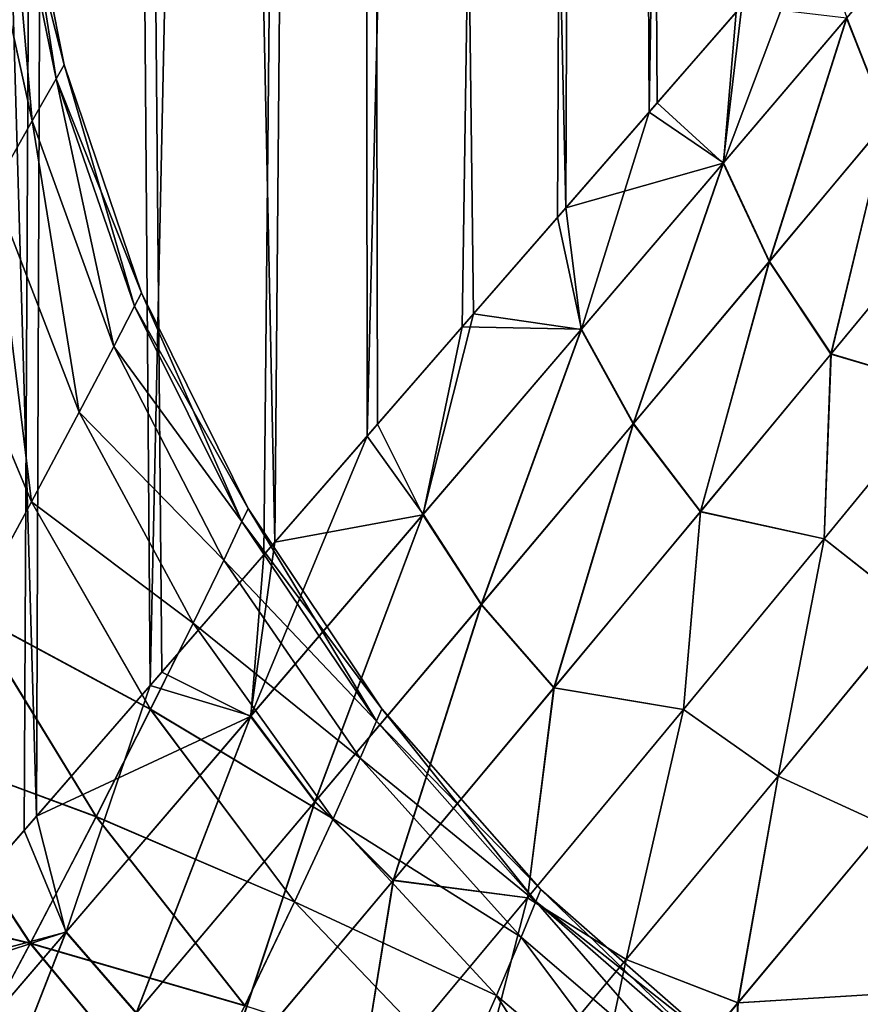
# Model space of a CAD drawing. Units: millimetres. Extents: x -66 to 88, y 0 to 112.
# Drawn here: x -40 to -38, y 25 to 28 of the extents above; entities that cross this region are included whole.
import ezdxf

# ---------------------------------------------------------------- set-up
doc = ezdxf.new("R2010")
doc.units = ezdxf.units.MM
doc.header["$LTSCALE"] = 81.481481
for name, color, linetype in [('10', 7, 'CONTINUOUS'), ('38', 7, 'CONTINUOUS'), ('84', 7, 'CONTINUOUS'), ('85', 7, 'CONTINUOUS')]:
    doc.layers.add(name, color=color, linetype=linetype)

msp = doc.modelspace()

# ---------------------------------------------------------------- linework, layer by layer
at = {"layer": '10', "color": 7, "linetype": 'CONTINUOUS', "true_color": 0xf2c12d}
for points in [[(-40.2035, 52.6, 8.2021), (-41.0881, 52.6, 9.2325), (-40.3044, 25.5623, 8.3308), (-40.2035, 52.6, 8.2021)], [(-40.3044, 25.5623, 8.3308), (-41.0881, 52.6, 9.2325), (-40.6854, 25.1241, 8.7895), (-40.3044, 25.5623, 8.3308)], [(-41.0881, 52.6, -9.2325), (-40.2035, 52.6, -8.2021), (-40.7202, 25.0841, -8.8293), (-41.0881, 52.6, -9.2325)], [(-40.7202, 25.0841, -8.8293), (-40.2035, 52.6, -8.2021), (-40.3384, 25.5232, -8.3735), (-40.7202, 25.0841, -8.8293)], [(-40.3384, 25.5232, -8.3735), (-40.2035, 52.6, -8.2021), (-39.9951, 25.9176, -7.9256), (-40.3384, 25.5232, -8.3735)], [(-39.9638, 25.9534, 7.8827), (-40.2035, 52.6, 8.2021), (-40.3044, 25.5623, 8.3308), (-39.9638, 25.9534, 7.8827)], [(-39.428, 52.6, 7.0877), (-40.2035, 52.6, 8.2021), (-39.6563, 26.3073, 7.4416), (-39.428, 52.6, 7.0877)], [(-39.6563, 26.3073, 7.4416), (-40.2035, 52.6, 8.2021), (-39.9638, 25.9534, 7.8827), (-39.6563, 26.3073, 7.4416)], [(-40.2035, 52.6, -8.2021), (-39.428, 52.6, -7.0877), (-39.9951, 25.9176, -7.9256), (-40.2035, 52.6, -8.2021)], [(-39.9951, 25.9176, -7.9256), (-39.428, 52.6, -7.0877), (-39.6862, 26.2726, -7.4862), (-39.9951, 25.9176, -7.9256)], [(-39.6862, 26.2726, -7.4862), (-39.428, 52.6, -7.0877), (-39.4054, 26.5958, -7.0515), (-39.6862, 26.2726, -7.4862)], [(-39.3769, 26.628, 7.0053), (-39.428, 52.6, 7.0877), (-39.6563, 26.3073, 7.4416), (-39.3769, 26.628, 7.0053)], [(-38.7695, 52.6, 5.9012), (-39.428, 52.6, 7.0877), (-38.8648, 27.2162, 6.0919), (-38.7695, 52.6, 5.9012)], [(-38.8648, 27.2162, 6.0919), (-39.428, 52.6, 7.0877), (-39.1163, 26.9281, 6.5614), (-38.8648, 27.2162, 6.0919)], [(-39.1163, 26.9281, 6.5614), (-39.428, 52.6, 7.0877), (-39.3769, 26.628, 7.0053), (-39.1163, 26.9281, 6.5614)], [(-39.428, 52.6, -7.0877), (-38.7695, 52.6, -5.9012), (-39.4054, 26.5958, -7.0515), (-39.428, 52.6, -7.0877)], [(-39.4054, 26.5958, -7.0515), (-38.7695, 52.6, -5.9012), (-39.147, 26.8925, -6.6158), (-39.4054, 26.5958, -7.0515)], [(-39.147, 26.8925, -6.6158), (-38.7695, 52.6, -5.9012), (-38.888, 27.1898, -6.1371), (-39.147, 26.8925, -6.6158)], [(-38.888, 27.1898, -6.1371), (-38.7695, 52.6, -5.9012), (-38.6382, 27.4767, -5.6259), (-38.888, 27.1898, -6.1371)], [(-38.6165, 27.5018, 5.5788), (-38.7695, 52.6, 5.9012), (-38.8648, 27.2162, 6.0919), (-38.6165, 27.5018, 5.5788)], [(-38.3868, 27.7654, 5.0471), (-38.7695, 52.6, 5.9012), (-38.6165, 27.5018, 5.5788), (-38.3868, 27.7654, 5.0471)], [(-38.7695, 52.6, -5.9012), (-38.2343, 52.6, -4.6543), (-38.6382, 27.4767, -5.6259), (-38.7695, 52.6, -5.9012)], [(-38.6382, 27.4767, -5.6259), (-38.2343, 52.6, -4.6543), (-38.4018, 27.7484, -5.0837), (-38.6382, 27.4767, -5.6259)]]:
    msp.add_3dface(points, dxfattribs=at)
at = {"layer": '38', "color": 7, "linetype": 'CONTINUOUS', "true_color": 0xf2c12d}
for points in [[(-37.8231, 28.0599, 3.4391), (-38.1019, 27.7321, 4.3576), (-37.9917, 27.4531, 4.2638), (-37.8231, 28.0599, 3.4391)], [(-38.1013, 27.7328, -4.3558), (-37.8226, 28.0605, -3.4372), (-37.9913, 27.4536, -4.2626), (-38.1013, 27.7328, -4.3558)], [(-38.4018, 27.7484, -5.0837), (-38.1919, 27.9897, -4.5384), (-38.4367, 27.339, -5.233), (-38.4018, 27.7484, -5.0837)], [(-38.4367, 27.339, -5.233), (-38.1919, 27.9897, -4.5384), (-38.1013, 27.7328, -4.3558), (-38.4367, 27.339, -5.233)], [(-38.3868, 27.7654, 5.0471), (-38.6165, 27.5018, 5.5788), (-38.4375, 27.3381, 5.2347), (-38.3868, 27.7654, 5.0471)], [(-38.1019, 27.7321, 4.3576), (-38.3868, 27.7654, 5.0471), (-38.4375, 27.3381, 5.2347), (-38.1019, 27.7321, 4.3576)], [(-38.6382, 27.4767, -5.6259), (-38.4018, 27.7484, -5.0837), (-38.4367, 27.339, -5.233), (-38.6382, 27.4767, -5.6259)], [(-38.1019, 27.7321, 4.3576), (-38.4375, 27.3381, 5.2347), (-38.3121, 27.07, 5.1283), (-38.1019, 27.7321, 4.3576)], [(-38.4367, 27.339, -5.233), (-38.1013, 27.7328, -4.3558), (-38.3116, 27.0705, -5.1272), (-38.4367, 27.339, -5.233)], [(-37.9917, 27.4531, 4.2638), (-38.1019, 27.7321, 4.3576), (-38.3121, 27.07, 5.1283), (-37.9917, 27.4531, 4.2638)], [(-38.3116, 27.0705, -5.1272), (-38.1013, 27.7328, -4.3558), (-37.9913, 27.4536, -4.2626), (-38.3116, 27.0705, -5.1272)], [(-38.6165, 27.5018, 5.5788), (-38.8648, 27.2162, 6.0919), (-38.4375, 27.3381, 5.2347), (-38.6165, 27.5018, 5.5788)], [(-38.888, 27.1898, -6.1371), (-38.6382, 27.4767, -5.6259), (-38.8226, 26.8865, -6.0646), (-38.888, 27.1898, -6.1371)], [(-38.8226, 26.8865, -6.0646), (-38.6382, 27.4767, -5.6259), (-38.4367, 27.339, -5.233), (-38.8226, 26.8865, -6.0646)], [(-37.9917, 27.4531, 4.2638), (-38.3121, 27.07, 5.1283), (-38.1442, 26.8185, 5.0397), (-37.9917, 27.4531, 4.2638)], [(-38.3116, 27.0705, -5.1272), (-37.9913, 27.4536, -4.2626), (-38.1439, 26.8188, -5.0389), (-38.3116, 27.0705, -5.1272)], [(-37.8376, 27.1903, 4.1851), (-37.9917, 27.4531, 4.2638), (-38.1442, 26.8185, 5.0397), (-37.8376, 27.1903, 4.1851)], [(-38.1439, 26.8188, -5.0389), (-37.9913, 27.4536, -4.2626), (-37.8374, 27.1906, -4.1843), (-38.1439, 26.8188, -5.0389)], [(-38.4375, 27.3381, 5.2347), (-38.8648, 27.2162, 6.0919), (-38.8234, 26.8855, 6.0662), (-38.4375, 27.3381, 5.2347)], [(-38.4375, 27.3381, 5.2347), (-38.8234, 26.8855, 6.0662), (-38.6818, 26.629, 5.9508), (-38.4375, 27.3381, 5.2347)], [(-38.8226, 26.8865, -6.0646), (-38.4367, 27.339, -5.233), (-38.6813, 26.6297, -5.9497), (-38.8226, 26.8865, -6.0646)], [(-38.3121, 27.07, 5.1283), (-38.4375, 27.3381, 5.2347), (-38.6818, 26.629, 5.9508), (-38.3121, 27.07, 5.1283)], [(-38.6813, 26.6297, -5.9497), (-38.4367, 27.339, -5.233), (-38.3116, 27.0705, -5.1272), (-38.6813, 26.6297, -5.9497)], [(-38.8648, 27.2162, 6.0919), (-39.1163, 26.9281, 6.5614), (-38.8234, 26.8855, 6.0662), (-38.8648, 27.2162, 6.0919)], [(-39.147, 26.8925, -6.6158), (-38.888, 27.1898, -6.1371), (-38.8226, 26.8865, -6.0646), (-39.147, 26.8925, -6.6158)], [(-37.8376, 27.1903, 4.1851), (-38.1442, 26.8185, 5.0397), (-37.827, 26.7251, 4.6718), (-37.8376, 27.1903, 4.1851)], [(-38.1439, 26.8188, -5.0389), (-37.8374, 27.1906, -4.1843), (-37.8269, 26.7253, -4.6713), (-38.1439, 26.8188, -5.0389)], [(-38.3121, 27.07, 5.1283), (-38.6818, 26.629, 5.9508), (-38.4991, 26.3898, 5.8556), (-38.3121, 27.07, 5.1283)], [(-38.6813, 26.6297, -5.9497), (-38.3116, 27.0705, -5.1272), (-38.4988, 26.3902, -5.8549), (-38.6813, 26.6297, -5.9497)], [(-38.1442, 26.8185, 5.0397), (-38.3121, 27.07, 5.1283), (-38.4991, 26.3898, 5.8556), (-38.1442, 26.8185, 5.0397)], [(-38.4988, 26.3902, -5.8549), (-38.3116, 27.0705, -5.1272), (-38.1439, 26.8188, -5.0389), (-38.4988, 26.3902, -5.8549)], [(-39.1163, 26.9281, 6.5614), (-39.3769, 26.628, 7.0053), (-39.2536, 26.3817, 6.85), (-39.1163, 26.9281, 6.5614)], [(-38.8234, 26.8855, 6.0662), (-39.1163, 26.9281, 6.5614), (-39.2536, 26.3817, 6.85), (-38.8234, 26.8855, 6.0662)], [(-39.4054, 26.5958, -7.0515), (-39.147, 26.8925, -6.6158), (-39.2527, 26.3828, -6.8485), (-39.4054, 26.5958, -7.0515)], [(-38.8234, 26.8855, 6.0662), (-39.2536, 26.3817, 6.85), (-39.0954, 26.1373, 6.7289), (-38.8234, 26.8855, 6.0662)], [(-39.2527, 26.3828, -6.8485), (-39.147, 26.8925, -6.6158), (-38.8226, 26.8865, -6.0646), (-39.2527, 26.3828, -6.8485)], [(-39.2527, 26.3828, -6.8485), (-38.8226, 26.8865, -6.0646), (-39.0948, 26.138, -6.7279), (-39.2527, 26.3828, -6.8485)], [(-38.6818, 26.629, 5.9508), (-38.8234, 26.8855, 6.0662), (-39.0954, 26.1373, 6.7289), (-38.6818, 26.629, 5.9508)], [(-39.0948, 26.138, -6.7279), (-38.8226, 26.8865, -6.0646), (-38.6813, 26.6297, -5.9497), (-39.0948, 26.138, -6.7279)], [(-38.1442, 26.8185, 5.0397), (-38.4991, 26.3898, 5.8556), (-38.1624, 26.316, 5.5198), (-38.1442, 26.8185, 5.0397)], [(-38.4988, 26.3902, -5.8549), (-38.1439, 26.8188, -5.0389), (-38.1623, 26.3163, -5.5194), (-38.4988, 26.3902, -5.8549)], [(-37.827, 26.7251, 4.6718), (-38.1442, 26.8185, 5.0397), (-38.1624, 26.316, 5.5198), (-37.827, 26.7251, 4.6718)], [(-38.1623, 26.3163, -5.5194), (-38.1439, 26.8188, -5.0389), (-37.8269, 26.7253, -4.6713), (-38.1623, 26.3163, -5.5194)], [(-37.827, 26.7251, 4.6718), (-38.1624, 26.316, 5.5198), (-37.9166, 26.1222, 5.4733), (-37.827, 26.7251, 4.6718)], [(-38.1623, 26.3163, -5.5194), (-37.8269, 26.7253, -4.6713), (-37.9165, 26.1223, -5.4731), (-38.1623, 26.3163, -5.5194)], [(-39.3769, 26.628, 7.0053), (-39.6563, 26.3073, 7.4416), (-39.2536, 26.3817, 6.85), (-39.3769, 26.628, 7.0053)], [(-38.6818, 26.629, 5.9508), (-39.0954, 26.1373, 6.7289), (-38.8975, 25.9107, 6.6302), (-38.6818, 26.629, 5.9508)], [(-39.0948, 26.138, -6.7279), (-38.6813, 26.6297, -5.9497), (-38.8971, 25.9112, -6.6296), (-39.0948, 26.138, -6.7279)], [(-38.4991, 26.3898, 5.8556), (-38.6818, 26.629, 5.9508), (-38.8975, 25.9107, 6.6302), (-38.4991, 26.3898, 5.8556)], [(-38.8971, 25.9112, -6.6296), (-38.6813, 26.6297, -5.9497), (-38.4988, 26.3902, -5.8549), (-38.8971, 25.9112, -6.6296)], [(-39.6862, 26.2726, -7.4862), (-39.4054, 26.5958, -7.0515), (-39.7216, 25.8346, -7.5837), (-39.6862, 26.2726, -7.4862)], [(-39.7216, 25.8346, -7.5837), (-39.4054, 26.5958, -7.0515), (-39.2527, 26.3828, -6.8485), (-39.7216, 25.8346, -7.5837)], [(-39.2536, 26.3817, 6.85), (-39.6563, 26.3073, 7.4416), (-39.7225, 25.8334, 7.5852), (-39.2536, 26.3817, 6.85)], [(-39.2536, 26.3817, 6.85), (-39.7225, 25.8334, 7.5852), (-39.5475, 25.6011, 7.4614), (-39.2536, 26.3817, 6.85)], [(-39.7216, 25.8346, -7.5837), (-39.2527, 26.3828, -6.8485), (-39.5469, 25.6019, -7.4605), (-39.7216, 25.8346, -7.5837)], [(-39.0954, 26.1373, 6.7289), (-39.2536, 26.3817, 6.85), (-39.5475, 25.6011, 7.4614), (-39.0954, 26.1373, 6.7289)], [(-39.5469, 25.6019, -7.4605), (-39.2527, 26.3828, -6.8485), (-39.0948, 26.138, -6.7279), (-39.5469, 25.6019, -7.4605)], [(-38.4991, 26.3898, 5.8556), (-38.8975, 25.9107, 6.6302), (-38.5449, 25.8522, 6.3279), (-38.4991, 26.3898, 5.8556)], [(-38.8971, 25.9112, -6.6296), (-38.4988, 26.3902, -5.8549), (-38.5447, 25.8525, -6.3275), (-38.8971, 25.9112, -6.6296)], [(-38.1624, 26.316, 5.5198), (-38.4991, 26.3898, 5.8556), (-38.5449, 25.8522, 6.3279), (-38.1624, 26.316, 5.5198)], [(-38.5447, 25.8525, -6.3275), (-38.4988, 26.3902, -5.8549), (-38.1623, 26.3163, -5.5194), (-38.5447, 25.8525, -6.3275)], [(-39.6563, 26.3073, 7.4416), (-39.9638, 25.9534, 7.8827), (-39.7225, 25.8334, 7.5852), (-39.6563, 26.3073, 7.4416)], [(-38.1624, 26.316, 5.5198), (-38.5449, 25.8522, 6.3279), (-38.2879, 25.6711, 6.2819), (-38.1624, 26.316, 5.5198)], [(-38.5447, 25.8525, -6.3275), (-38.1623, 26.3163, -5.5194), (-38.2878, 25.6712, -6.2817), (-38.5447, 25.8525, -6.3275)], [(-37.9166, 26.1222, 5.4733), (-38.1624, 26.316, 5.5198), (-38.2879, 25.6711, 6.2819), (-37.9166, 26.1222, 5.4733)], [(-38.2878, 25.6712, -6.2817), (-38.1623, 26.3163, -5.5194), (-37.9165, 26.1223, -5.4731), (-38.2878, 25.6712, -6.2817)], [(-39.9951, 25.9176, -7.9256), (-39.6862, 26.2726, -7.4862), (-39.7216, 25.8346, -7.5837), (-39.9951, 25.9176, -7.9256)], [(-39.0954, 26.1373, 6.7289), (-39.5475, 25.6011, 7.4614), (-39.3344, 25.3875, 7.362), (-39.0954, 26.1373, 6.7289)], [(-39.5469, 25.6019, -7.4605), (-39.0948, 26.138, -6.7279), (-39.334, 25.388, -7.3614), (-39.5469, 25.6019, -7.4605)], [(-38.8975, 25.9107, 6.6302), (-39.0954, 26.1373, 6.7289), (-39.3344, 25.3875, 7.362), (-38.8975, 25.9107, 6.6302)], [(-39.334, 25.388, -7.3614), (-39.0948, 26.138, -6.7279), (-38.8971, 25.9112, -6.6296), (-39.334, 25.388, -7.3614)], [(-37.9166, 26.1222, 5.4733), (-38.2879, 25.6711, 6.2819), (-37.9953, 25.5365, 6.2376), (-37.9166, 26.1222, 5.4733)], [(-38.2878, 25.6712, -6.2817), (-37.9165, 26.1223, -5.4731), (-37.9953, 25.5365, -6.2377), (-38.2878, 25.6712, -6.2817)], [(-39.9638, 25.9534, 7.8827), (-40.3044, 25.5623, 8.3308), (-39.7225, 25.8334, 7.5852), (-39.9638, 25.9534, 7.8827)], [(-40.3384, 25.5232, -8.3735), (-39.9951, 25.9176, -7.9256), (-40.224, 25.2478, -8.2703), (-40.3384, 25.5232, -8.3735)], [(-40.224, 25.2478, -8.2703), (-39.9951, 25.9176, -7.9256), (-39.7216, 25.8346, -7.5837), (-40.224, 25.2478, -8.2703)], [(-38.8975, 25.9107, 6.6302), (-39.3344, 25.3875, 7.362), (-38.9696, 25.3401, 7.0938), (-38.8975, 25.9107, 6.6302)], [(-39.334, 25.388, -7.3614), (-38.8971, 25.9112, -6.6296), (-38.9694, 25.3404, -7.0935), (-39.334, 25.388, -7.3614)], [(-38.5449, 25.8522, 6.3279), (-38.8975, 25.9107, 6.6302), (-38.9696, 25.3401, 7.0938), (-38.5449, 25.8522, 6.3279)], [(-38.9694, 25.3404, -7.0935), (-38.8971, 25.9112, -6.6296), (-38.5447, 25.8525, -6.3275), (-38.9694, 25.3404, -7.0935)], [(-38.5449, 25.8522, 6.3279), (-38.9696, 25.3401, 7.0938), (-38.7014, 25.1723, 7.0506), (-38.5449, 25.8522, 6.3279)], [(-38.9694, 25.3404, -7.0935), (-38.5447, 25.8525, -6.3275), (-38.7013, 25.1724, -7.0505), (-38.9694, 25.3404, -7.0935)], [(-38.2879, 25.6711, 6.2819), (-38.5449, 25.8522, 6.3279), (-38.7014, 25.1723, 7.0506), (-38.2879, 25.6711, 6.2819)], [(-38.7013, 25.1724, -7.0505), (-38.5447, 25.8525, -6.3275), (-38.2878, 25.6712, -6.2817), (-38.7013, 25.1724, -7.0505)], [(-39.7225, 25.8334, 7.5852), (-40.3044, 25.5623, 8.3308), (-40.2251, 25.2466, 8.2716), (-39.7225, 25.8334, 7.5852)], [(-39.7225, 25.8334, 7.5852), (-40.2251, 25.2466, 8.2716), (-40.0336, 25.0263, 8.1479), (-39.7225, 25.8334, 7.5852)], [(-40.224, 25.2478, -8.2703), (-39.7216, 25.8346, -7.5837), (-40.033, 25.0271, -8.147), (-40.224, 25.2478, -8.2703)], [(-39.5475, 25.6011, 7.4614), (-39.7225, 25.8334, 7.5852), (-40.0336, 25.0263, 8.1479), (-39.5475, 25.6011, 7.4614)], [(-40.033, 25.0271, -8.147), (-39.7216, 25.8346, -7.5837), (-39.5469, 25.6019, -7.4605), (-40.033, 25.0271, -8.147)], [(-38.2879, 25.6711, 6.2819), (-38.7014, 25.1723, 7.0506), (-38.3969, 25.0541, 7.009), (-38.2879, 25.6711, 6.2819)], [(-38.7013, 25.1724, -7.0505), (-38.2878, 25.6712, -6.2817), (-38.397, 25.0541, -7.0091), (-38.7013, 25.1724, -7.0505)], [(-38.397, 25.0541, -7.0091), (-38.2878, 25.6712, -6.2817), (-37.9953, 25.5365, -6.2377), (-38.397, 25.0541, -7.0091)], [(-37.9953, 25.5365, 6.2376), (-38.2879, 25.6711, 6.2819), (-38.3969, 25.0541, 7.009), (-37.9953, 25.5365, 6.2376)], [(-39.5475, 25.6011, 7.4614), (-40.0336, 25.0263, 8.1479), (-39.8056, 24.8257, 8.0504), (-39.5475, 25.6011, 7.4614)], [(-40.033, 25.0271, -8.147), (-39.5469, 25.6019, -7.4605), (-39.8051, 24.8262, -8.0498), (-40.033, 25.0271, -8.147)], [(-39.3344, 25.3875, 7.362), (-39.5475, 25.6011, 7.4614), (-39.8056, 24.8257, 8.0504), (-39.3344, 25.3875, 7.362)], [(-39.8051, 24.8262, -8.0498), (-39.5469, 25.6019, -7.4605), (-39.334, 25.388, -7.3614), (-39.8051, 24.8262, -8.0498)], [(-40.3044, 25.5623, 8.3308), (-40.6854, 25.1241, 8.7895), (-40.2251, 25.2466, 8.2716), (-40.3044, 25.5623, 8.3308)], [(-40.7202, 25.0841, -8.8293), (-40.3384, 25.5232, -8.3735), (-40.224, 25.2478, -8.2703), (-40.7202, 25.0841, -8.8293)], [(-38.397, 25.0541, -7.0091), (-37.9953, 25.5365, -6.2377), (-37.986, 25.0795, -6.8227), (-38.397, 25.0541, -7.0091)], [(-37.9953, 25.5365, 6.2376), (-38.3969, 25.0541, 7.009), (-37.986, 25.0796, 6.8226), (-37.9953, 25.5365, 6.2376)], [(-39.3344, 25.3875, 7.362), (-39.8056, 24.8257, 8.0504), (-39.432, 24.7858, 7.8164), (-39.3344, 25.3875, 7.362)], [(-39.8051, 24.8262, -8.0498), (-39.334, 25.388, -7.3614), (-39.4318, 24.7861, -7.8161), (-39.8051, 24.8262, -8.0498)], [(-38.9696, 25.3401, 7.0938), (-39.3344, 25.3875, 7.362), (-39.432, 24.7858, 7.8164), (-38.9696, 25.3401, 7.0938)], [(-39.4318, 24.7861, -7.8161), (-39.334, 25.388, -7.3614), (-38.9694, 25.3404, -7.0935), (-39.4318, 24.7861, -7.8161)], [(-38.9696, 25.3401, 7.0938), (-39.432, 24.7858, 7.8164), (-39.1528, 24.6315, 7.7782), (-38.9696, 25.3401, 7.0938)], [(-39.4318, 24.7861, -7.8161), (-38.9694, 25.3404, -7.0935), (-39.1527, 24.6316, -7.778), (-39.4318, 24.7861, -7.8161)], [(-38.7014, 25.1723, 7.0506), (-38.9696, 25.3401, 7.0938), (-39.1528, 24.6315, 7.7782), (-38.7014, 25.1723, 7.0506)], [(-39.1527, 24.6316, -7.778), (-38.9694, 25.3404, -7.0935), (-38.7013, 25.1724, -7.0505), (-39.1527, 24.6316, -7.778)], [(-40.2251, 25.2466, 8.2716), (-40.6854, 25.1241, 8.7895), (-40.7568, 24.6265, 8.9098), (-40.2251, 25.2466, 8.2716)], [(-40.2251, 25.2466, 8.2716), (-40.7568, 24.6265, 8.9098), (-40.5494, 24.4181, 8.7887), (-40.2251, 25.2466, 8.2716)], [(-40.7557, 24.6278, -8.9086), (-40.7202, 25.0841, -8.8293), (-40.224, 25.2478, -8.2703), (-40.7557, 24.6278, -8.9086)], [(-40.7557, 24.6278, -8.9086), (-40.224, 25.2478, -8.2703), (-40.5487, 24.4189, -8.7878), (-40.7557, 24.6278, -8.9086)], [(-40.0336, 25.0263, 8.1479), (-40.2251, 25.2466, 8.2716), (-40.5494, 24.4181, 8.7887), (-40.0336, 25.0263, 8.1479)], [(-40.5487, 24.4189, -8.7878), (-40.224, 25.2478, -8.2703), (-40.033, 25.0271, -8.147), (-40.5487, 24.4189, -8.7878)], [(-38.7014, 25.1723, 7.0506), (-39.1528, 24.6315, 7.7782), (-38.8366, 24.5301, 7.7414), (-38.7014, 25.1723, 7.0506)], [(-39.1527, 24.6316, -7.778), (-38.7013, 25.1724, -7.0505), (-38.8366, 24.5301, -7.7414), (-39.1527, 24.6316, -7.778)], [(-38.8366, 24.5301, -7.7414), (-38.7013, 25.1724, -7.0505), (-38.397, 25.0541, -7.0091), (-38.8366, 24.5301, -7.7414)], [(-38.3969, 25.0541, 7.009), (-38.7014, 25.1723, 7.0506), (-38.8366, 24.5301, 7.7414), (-38.3969, 25.0541, 7.009)], [(-38.0274, 24.6138, -7.4862), (-38.4243, 24.5616, -7.5961), (-37.986, 25.0795, -6.8227), (-38.0274, 24.6138, -7.4862)], [(-38.4243, 24.5616, -7.5961), (-38.397, 25.0541, -7.0091), (-37.986, 25.0795, -6.8227), (-38.4243, 24.5616, -7.5961)], [(-37.9927, 24.6437, 7.4416), (-37.986, 25.0796, 6.8226), (-38.4242, 24.5616, 7.5961), (-37.9927, 24.6437, 7.4416)], [(-37.986, 25.0796, 6.8226), (-38.3969, 25.0541, 7.009), (-38.4242, 24.5616, 7.5961), (-37.986, 25.0796, 6.8226)], [(-38.8366, 24.5301, -7.7414), (-38.397, 25.0541, -7.0091), (-38.4243, 24.5616, -7.5961), (-38.8366, 24.5301, -7.7414)], [(-38.3969, 25.0541, 7.009), (-38.8366, 24.5301, 7.7414), (-38.4242, 24.5616, 7.5961), (-38.3969, 25.0541, 7.009)]]:
    msp.add_3dface(points, dxfattribs=at)
at = {"layer": '84', "color": 7, "linetype": 'CONTINUOUS', "true_color": 0xf2c12d}
for points in [[(-40.2295, 27.6053, 0), (-40.3572, 28.2474, 0), (-40.3822, 28.2071, -0.723), (-40.2295, 27.6053, 0)], [(-40.3822, 28.2071, -0.723), (-40.4562, 28.0878, -1.4376), (-40.3161, 27.4526, -1.3639), (-40.3822, 28.2071, -0.723)], [(-40.2295, 27.6053, 0), (-40.3822, 28.2071, -0.723), (-40.2513, 27.5668, -0.6851), (-40.2295, 27.6053, 0)], [(-40.2513, 27.5668, -0.6851), (-40.3822, 28.2071, -0.723), (-40.3161, 27.4526, -1.3639), (-40.2513, 27.5668, -0.6851)], [(-40.3161, 27.4526, -1.3639), (-40.4562, 28.0878, -1.4376), (-40.4226, 27.2663, -2.0303), (-40.3161, 27.4526, -1.3639)], [(-40.0189, 26.9854, 0), (-40.2295, 27.6053, 0), (-40.2513, 27.5668, -0.6851), (-40.0189, 26.9854, 0)], [(-40.2513, 27.5668, -0.6851), (-40.3161, 27.4526, -1.3639), (-40.0947, 26.8393, -1.3057), (-40.2513, 27.5668, -0.6851)], [(-40.0189, 26.9854, 0), (-40.2513, 27.5668, -0.6851), (-40.0379, 26.9486, -0.6551), (-40.0189, 26.9854, 0)], [(-40.0379, 26.9486, -0.6551), (-40.2513, 27.5668, -0.6851), (-40.0947, 26.8393, -1.3057), (-40.0379, 26.9486, -0.6551)], [(-40.3161, 27.4526, -1.3639), (-40.4226, 27.2663, -2.0303), (-40.1884, 26.6606, -1.9473), (-40.3161, 27.4526, -1.3639)], [(-40.0947, 26.8393, -1.3057), (-40.3161, 27.4526, -1.3639), (-40.1884, 26.6606, -1.9473), (-40.0947, 26.8393, -1.3057)], [(-40.4226, 27.2663, -2.0303), (-40.5685, 27.0131, -2.6794), (-40.318, 26.4172, -2.5761), (-40.4226, 27.2663, -2.0303)], [(-40.1884, 26.6606, -1.9473), (-40.4226, 27.2663, -2.0303), (-40.318, 26.4172, -2.5761), (-40.1884, 26.6606, -1.9473)], [(-40.318, 26.4172, -2.5761), (-40.5685, 27.0131, -2.6794), (-40.4817, 26.1147, -3.1885), (-40.318, 26.4172, -2.5761)], [(-39.7292, 26.3983, 0), (-40.0189, 26.9854, 0), (-40.0379, 26.9486, -0.6551), (-39.7292, 26.3983, 0)], [(-40.0379, 26.9486, -0.6551), (-40.0947, 26.8393, -1.3057), (-39.7458, 26.3631, -0.6334), (-40.0379, 26.9486, -0.6551)], [(-39.7292, 26.3983, 0), (-40.0379, 26.9486, -0.6551), (-39.7458, 26.3631, -0.6334), (-39.7292, 26.3983, 0)], [(-40.0947, 26.8393, -1.3057), (-40.1884, 26.6606, -1.9473), (-39.7956, 26.2584, -1.2639), (-40.0947, 26.8393, -1.3057)], [(-39.7458, 26.3631, -0.6334), (-40.0947, 26.8393, -1.3057), (-39.7956, 26.2584, -1.2639), (-39.7458, 26.3631, -0.6334)], [(-40.1884, 26.6606, -1.9473), (-40.318, 26.4172, -2.5761), (-39.8785, 26.0869, -1.8886), (-40.1884, 26.6606, -1.9473)], [(-39.7956, 26.2584, -1.2639), (-40.1884, 26.6606, -1.9473), (-39.8785, 26.0869, -1.8886), (-39.7956, 26.2584, -1.2639)], [(-40.318, 26.4172, -2.5761), (-40.4817, 26.1147, -3.1885), (-39.9943, 25.8526, -2.5044), (-40.318, 26.4172, -2.5761)], [(-39.8785, 26.0869, -1.8886), (-40.318, 26.4172, -2.5761), (-39.9943, 25.8526, -2.5044), (-39.8785, 26.0869, -1.8886)], [(-39.3652, 25.8541, 0), (-39.7292, 26.3983, 0), (-39.7458, 26.3631, -0.6334), (-39.3652, 25.8541, 0)], [(-39.7458, 26.3631, -0.6334), (-39.7956, 26.2584, -1.2639), (-39.3798, 25.8204, -0.6205), (-39.7458, 26.3631, -0.6334)], [(-39.3652, 25.8541, 0), (-39.7458, 26.3631, -0.6334), (-39.3798, 25.8204, -0.6205), (-39.3652, 25.8541, 0)], [(-39.7956, 26.2584, -1.2639), (-39.8785, 26.0869, -1.8886), (-39.424, 25.7199, -1.2395), (-39.7956, 26.2584, -1.2639)], [(-39.3798, 25.8204, -0.6205), (-39.7956, 26.2584, -1.2639), (-39.424, 25.7199, -1.2395), (-39.3798, 25.8204, -0.6205)], [(-40.4817, 26.1147, -3.1885), (-40.6775, 25.7591, -3.7816), (-40.1422, 25.5607, -3.1082), (-40.4817, 26.1147, -3.1885)], [(-39.9943, 25.8526, -2.5044), (-40.4817, 26.1147, -3.1885), (-40.1422, 25.5607, -3.1082), (-39.9943, 25.8526, -2.5044)], [(-39.8785, 26.0869, -1.8886), (-39.9943, 25.8526, -2.5044), (-39.4981, 25.555, -1.8553), (-39.8785, 26.0869, -1.8886)], [(-39.424, 25.7199, -1.2395), (-39.8785, 26.0869, -1.8886), (-39.4981, 25.555, -1.8553), (-39.424, 25.7199, -1.2395)], [(-39.9943, 25.8526, -2.5044), (-40.1422, 25.5607, -3.1082), (-39.6029, 25.3292, -2.4657), (-39.9943, 25.8526, -2.5044)], [(-39.4981, 25.555, -1.8553), (-39.9943, 25.8526, -2.5044), (-39.6029, 25.3292, -2.4657), (-39.4981, 25.555, -1.8553)], [(-38.9332, 25.3622, 0), (-39.3652, 25.8541, 0), (-39.3798, 25.8204, -0.6205), (-38.9332, 25.3622, 0)], [(-39.3798, 25.8204, -0.6205), (-39.424, 25.7199, -1.2395), (-38.9464, 25.3297, -0.6163), (-39.3798, 25.8204, -0.6205)], [(-38.9332, 25.3622, 0), (-39.3798, 25.8204, -0.6205), (-38.9464, 25.3297, -0.6163), (-38.9332, 25.3622, 0)], [(-40.6775, 25.7591, -3.7816), (-40.9032, 25.3565, -4.3532), (-40.3213, 25.2164, -3.6973), (-40.6775, 25.7591, -3.7816)], [(-40.1422, 25.5607, -3.1082), (-40.6775, 25.7591, -3.7816), (-40.3213, 25.2164, -3.6973), (-40.1422, 25.5607, -3.1082)], [(-39.424, 25.7199, -1.2395), (-39.4981, 25.555, -1.8553), (-38.9862, 25.2331, -1.2324), (-39.424, 25.7199, -1.2395)], [(-38.9464, 25.3297, -0.6163), (-39.424, 25.7199, -1.2395), (-38.9862, 25.2331, -1.2324), (-38.9464, 25.3297, -0.6163)], [(-40.1422, 25.5607, -3.1082), (-40.3213, 25.2164, -3.6973), (-39.7383, 25.0468, -3.0679), (-40.1422, 25.5607, -3.1082)], [(-39.6029, 25.3292, -2.4657), (-40.1422, 25.5607, -3.1082), (-39.7383, 25.0468, -3.0679), (-39.6029, 25.3292, -2.4657)], [(-39.4981, 25.555, -1.8553), (-39.6029, 25.3292, -2.4657), (-39.0538, 25.0742, -1.8475), (-39.4981, 25.555, -1.8553)], [(-38.9862, 25.2331, -1.2324), (-39.4981, 25.555, -1.8553), (-39.0538, 25.0742, -1.8475), (-38.9862, 25.2331, -1.2324)], [(-40.3213, 25.2164, -3.6973), (-40.9032, 25.3565, -4.3532), (-40.53, 24.8253, -4.2691), (-40.3213, 25.2164, -3.6973)], [(-38.4407, 24.9308, 0), (-38.9332, 25.3622, 0), (-38.9464, 25.3297, -0.6163), (-38.4407, 24.9308, 0)], [(-39.6029, 25.3292, -2.4657), (-39.7383, 25.0468, -3.0679), (-39.1504, 24.856, -2.46), (-39.6029, 25.3292, -2.4657)], [(-39.0538, 25.0742, -1.8475), (-39.6029, 25.3292, -2.4657), (-39.1504, 24.856, -2.46), (-39.0538, 25.0742, -1.8475)], [(-38.9464, 25.3297, -0.6163), (-38.9862, 25.2331, -1.2324), (-38.4898, 24.8064, -1.2424), (-38.9464, 25.3297, -0.6163)], [(-38.4407, 24.9308, 0), (-38.9464, 25.3297, -0.6163), (-38.4528, 24.8996, -0.6208), (-38.4407, 24.9308, 0)], [(-38.4528, 24.8996, -0.6208), (-38.9464, 25.3297, -0.6163), (-38.4898, 24.8064, -1.2424), (-38.4528, 24.8996, -0.6208)], [(-38.9862, 25.2331, -1.2324), (-39.0538, 25.0742, -1.8475), (-38.5531, 24.6529, -1.8646), (-38.9862, 25.2331, -1.2324)], [(-38.4898, 24.8064, -1.2424), (-38.9862, 25.2331, -1.2324), (-38.5531, 24.6529, -1.8646), (-38.4898, 24.8064, -1.2424)], [(-40.3213, 25.2164, -3.6973), (-40.53, 24.8253, -4.2691), (-39.9044, 24.7128, -3.6591), (-40.3213, 25.2164, -3.6973)], [(-39.7383, 25.0468, -3.0679), (-40.3213, 25.2164, -3.6973), (-39.9044, 24.7128, -3.6591), (-39.7383, 25.0468, -3.0679)], [(-39.0538, 25.0742, -1.8475), (-39.1504, 24.856, -2.46), (-38.6444, 24.4416, -2.4864), (-39.0538, 25.0742, -1.8475)], [(-38.5531, 24.6529, -1.8646), (-39.0538, 25.0742, -1.8475), (-38.6444, 24.4416, -2.4864), (-38.5531, 24.6529, -1.8646)]]:
    msp.add_3dface(points, dxfattribs=at)
at = {"layer": '85', "color": 7, "linetype": 'CONTINUOUS', "true_color": 0xf2c12d}
for points in [[(-40.3572, 28.2474, 0), (-40.2513, 27.5668, 0.6854), (-40.3822, 28.2071, 0.7233), (-40.3572, 28.2474, 0)], [(-40.2295, 27.6053, 0), (-40.2513, 27.5668, 0.6854), (-40.3572, 28.2474, 0), (-40.2295, 27.6053, 0)], [(-40.3822, 28.2071, 0.7233), (-40.3162, 27.4525, 1.3644), (-40.4563, 28.0877, 1.4381), (-40.3822, 28.2071, 0.7233)], [(-40.2513, 27.5668, 0.6854), (-40.3162, 27.4525, 1.3644), (-40.3822, 28.2071, 0.7233), (-40.2513, 27.5668, 0.6854)], [(-40.3162, 27.4525, 1.3644), (-40.4228, 27.266, 2.031), (-40.4563, 28.0877, 1.4381), (-40.3162, 27.4525, 1.3644)], [(-40.2295, 27.6053, 0), (-40.0379, 26.9486, 0.6553), (-40.2513, 27.5668, 0.6854), (-40.2295, 27.6053, 0)], [(-40.0189, 26.9854, 0), (-40.0379, 26.9486, 0.6553), (-40.2295, 27.6053, 0), (-40.0189, 26.9854, 0)], [(-40.2513, 27.5668, 0.6854), (-40.0947, 26.8392, 1.3061), (-40.3162, 27.4525, 1.3644), (-40.2513, 27.5668, 0.6854)], [(-40.0379, 26.9486, 0.6553), (-40.0947, 26.8392, 1.3061), (-40.2513, 27.5668, 0.6854), (-40.0379, 26.9486, 0.6553)], [(-40.3162, 27.4525, 1.3644), (-40.1885, 26.6604, 1.9479), (-40.4228, 27.266, 2.031), (-40.3162, 27.4525, 1.3644)], [(-40.0947, 26.8392, 1.3061), (-40.1885, 26.6604, 1.9479), (-40.3162, 27.4525, 1.3644), (-40.0947, 26.8392, 1.3061)], [(-40.4228, 27.266, 2.031), (-40.3182, 26.4168, 2.5769), (-40.5687, 27.0127, 2.6803), (-40.4228, 27.266, 2.031)], [(-40.1885, 26.6604, 1.9479), (-40.3182, 26.4168, 2.5769), (-40.4228, 27.266, 2.031), (-40.1885, 26.6604, 1.9479)], [(-40.3182, 26.4168, 2.5769), (-40.482, 26.1142, 3.1894), (-40.5687, 27.0127, 2.6803), (-40.3182, 26.4168, 2.5769)], [(-40.0189, 26.9854, 0), (-39.7458, 26.3631, 0.6336), (-40.0379, 26.9486, 0.6553), (-40.0189, 26.9854, 0)], [(-39.7292, 26.3983, 0), (-39.7458, 26.3631, 0.6336), (-40.0189, 26.9854, 0), (-39.7292, 26.3983, 0)], [(-40.0379, 26.9486, 0.6553), (-39.7458, 26.3631, 0.6336), (-40.0947, 26.8392, 1.3061), (-40.0379, 26.9486, 0.6553)], [(-40.0947, 26.8392, 1.3061), (-39.7956, 26.2583, 1.2644), (-40.1885, 26.6604, 1.9479), (-40.0947, 26.8392, 1.3061)], [(-39.7458, 26.3631, 0.6336), (-39.7956, 26.2583, 1.2644), (-40.0947, 26.8392, 1.3061), (-39.7458, 26.3631, 0.6336)], [(-40.1885, 26.6604, 1.9479), (-39.8786, 26.0867, 1.8892), (-40.3182, 26.4168, 2.5769), (-40.1885, 26.6604, 1.9479)], [(-39.7956, 26.2583, 1.2644), (-39.8786, 26.0867, 1.8892), (-40.1885, 26.6604, 1.9479), (-39.7956, 26.2583, 1.2644)], [(-40.3182, 26.4168, 2.5769), (-39.9944, 25.8523, 2.5052), (-40.482, 26.1142, 3.1894), (-40.3182, 26.4168, 2.5769)], [(-39.8786, 26.0867, 1.8892), (-39.9944, 25.8523, 2.5052), (-40.3182, 26.4168, 2.5769), (-39.8786, 26.0867, 1.8892)], [(-39.7292, 26.3983, 0), (-39.3798, 25.8203, 0.6207), (-39.7458, 26.3631, 0.6336), (-39.7292, 26.3983, 0)], [(-39.3652, 25.8541, 0), (-39.3798, 25.8203, 0.6207), (-39.7292, 26.3983, 0), (-39.3652, 25.8541, 0)], [(-39.7458, 26.3631, 0.6336), (-39.3798, 25.8203, 0.6207), (-39.7956, 26.2583, 1.2644), (-39.7458, 26.3631, 0.6336)], [(-39.7956, 26.2583, 1.2644), (-39.424, 25.7198, 1.2399), (-39.8786, 26.0867, 1.8892), (-39.7956, 26.2583, 1.2644)], [(-39.3798, 25.8203, 0.6207), (-39.424, 25.7198, 1.2399), (-39.7956, 26.2583, 1.2644), (-39.3798, 25.8203, 0.6207)], [(-40.482, 26.1142, 3.1894), (-40.1425, 25.5602, 3.1091), (-40.6779, 25.7585, 3.7825), (-40.482, 26.1142, 3.1894)], [(-39.9944, 25.8523, 2.5052), (-40.1425, 25.5602, 3.1091), (-40.482, 26.1142, 3.1894), (-39.9944, 25.8523, 2.5052)], [(-39.8786, 26.0867, 1.8892), (-39.4982, 25.5548, 1.8558), (-39.9944, 25.8523, 2.5052), (-39.8786, 26.0867, 1.8892)], [(-39.424, 25.7198, 1.2399), (-39.4982, 25.5548, 1.8558), (-39.8786, 26.0867, 1.8892), (-39.424, 25.7198, 1.2399)], [(-39.9944, 25.8523, 2.5052), (-39.603, 25.3289, 2.4664), (-40.1425, 25.5602, 3.1091), (-39.9944, 25.8523, 2.5052)], [(-39.4982, 25.5548, 1.8558), (-39.603, 25.3289, 2.4664), (-39.9944, 25.8523, 2.5052), (-39.4982, 25.5548, 1.8558)], [(-39.3652, 25.8541, 0), (-38.9464, 25.3297, 0.6165), (-39.3798, 25.8203, 0.6207), (-39.3652, 25.8541, 0)], [(-38.9332, 25.3622, 0), (-38.9464, 25.3297, 0.6165), (-39.3652, 25.8541, 0), (-38.9332, 25.3622, 0)], [(-39.3798, 25.8203, 0.6207), (-38.9464, 25.3297, 0.6165), (-39.424, 25.7198, 1.2399), (-39.3798, 25.8203, 0.6207)], [(-40.6779, 25.7585, 3.7825), (-40.3216, 25.2158, 3.6982), (-40.9036, 25.3559, 4.354), (-40.6779, 25.7585, 3.7825)], [(-40.1425, 25.5602, 3.1091), (-40.3216, 25.2158, 3.6982), (-40.6779, 25.7585, 3.7825), (-40.1425, 25.5602, 3.1091)], [(-39.424, 25.7198, 1.2399), (-38.9863, 25.233, 1.2328), (-39.4982, 25.5548, 1.8558), (-39.424, 25.7198, 1.2399)], [(-38.9464, 25.3297, 0.6165), (-38.9863, 25.233, 1.2328), (-39.424, 25.7198, 1.2399), (-38.9464, 25.3297, 0.6165)], [(-40.1425, 25.5602, 3.1091), (-39.7385, 25.0464, 3.0687), (-40.3216, 25.2158, 3.6982), (-40.1425, 25.5602, 3.1091)], [(-39.603, 25.3289, 2.4664), (-39.7385, 25.0464, 3.0687), (-40.1425, 25.5602, 3.1091), (-39.603, 25.3289, 2.4664)], [(-39.4982, 25.5548, 1.8558), (-39.0539, 25.074, 1.8481), (-39.603, 25.3289, 2.4664), (-39.4982, 25.5548, 1.8558)], [(-38.9863, 25.233, 1.2328), (-39.0539, 25.074, 1.8481), (-39.4982, 25.5548, 1.8558), (-38.9863, 25.233, 1.2328)], [(-40.3216, 25.2158, 3.6982), (-40.5303, 24.8246, 4.2699), (-40.9036, 25.3559, 4.354), (-40.3216, 25.2158, 3.6982)], [(-38.9332, 25.3622, 0), (-38.4528, 24.8996, 0.621), (-38.9464, 25.3297, 0.6165), (-38.9332, 25.3622, 0)], [(-38.4407, 24.9308, 0), (-38.4528, 24.8996, 0.621), (-38.9332, 25.3622, 0), (-38.4407, 24.9308, 0)], [(-39.603, 25.3289, 2.4664), (-39.1505, 24.8557, 2.4607), (-39.7385, 25.0464, 3.0687), (-39.603, 25.3289, 2.4664)], [(-39.0539, 25.074, 1.8481), (-39.1505, 24.8557, 2.4607), (-39.603, 25.3289, 2.4664), (-39.0539, 25.074, 1.8481)], [(-38.9464, 25.3297, 0.6165), (-38.4899, 24.8064, 1.2427), (-38.9863, 25.233, 1.2328), (-38.9464, 25.3297, 0.6165)], [(-38.4528, 24.8996, 0.621), (-38.4899, 24.8064, 1.2427), (-38.9464, 25.3297, 0.6165), (-38.4528, 24.8996, 0.621)], [(-38.9863, 25.233, 1.2328), (-38.5531, 24.6528, 1.8651), (-39.0539, 25.074, 1.8481), (-38.9863, 25.233, 1.2328)], [(-38.4899, 24.8064, 1.2427), (-38.5531, 24.6528, 1.8651), (-38.9863, 25.233, 1.2328), (-38.4899, 24.8064, 1.2427)], [(-40.3216, 25.2158, 3.6982), (-39.9046, 24.7123, 3.66), (-40.5303, 24.8246, 4.2699), (-40.3216, 25.2158, 3.6982)], [(-39.7385, 25.0464, 3.0687), (-39.9046, 24.7123, 3.66), (-40.3216, 25.2158, 3.6982), (-39.7385, 25.0464, 3.0687)], [(-39.0539, 25.074, 1.8481), (-38.6445, 24.4413, 2.487), (-39.1505, 24.8557, 2.4607), (-39.0539, 25.074, 1.8481)], [(-38.5531, 24.6528, 1.8651), (-38.6445, 24.4413, 2.487), (-39.0539, 25.074, 1.8481), (-38.5531, 24.6528, 1.8651)]]:
    msp.add_3dface(points, dxfattribs=at)

doc.saveas('drawing.dxf')
